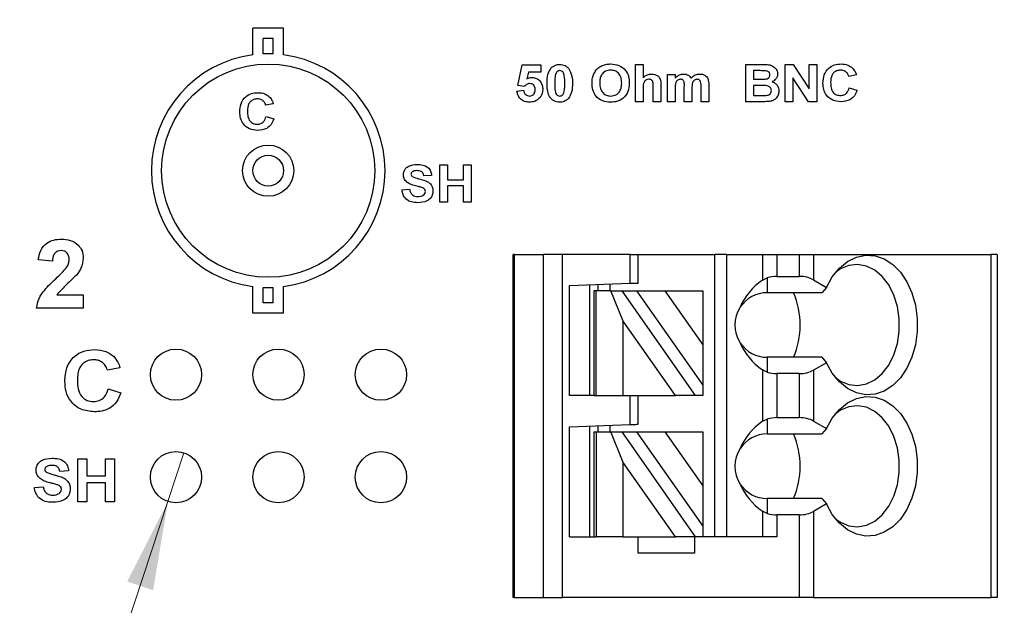
# Model space of a CAD drawing. Units: inches. Extents: x 0.1 to 11.2, y 0.1 to 7.3.
# Drawn here: x 6.9 to 7.8, y 4.3 to 4.9 of the extents above; entities that cross this region are included whole.
import ezdxf

# ---------------------------------------------------------------- set-up
doc = ezdxf.new("R2010")
doc.units = ezdxf.units.IN
doc.header["$LTSCALE"] = 0.666667
doc.header["$MEASUREMENT"] = 0
doc.styles.add('SLDTEXTSTYLE0', font='TXT', dxfattribs={"width": 0.75})
doc.dimstyles.new('SLDDIMSTYLE1', dxfattribs={"dimtxt": 0.091864, "dimasz": 0.086667, "dimexe": 0, "dimexo": 0.0625, "dimgap": 0.022966, "dimtad": 0, "dimtih": 1, "dimtoh": 1, "dimrnd": 1e-09, "dimzin": 4, "dimdsep": 46, "dimtxsty": 'SLDTEXTSTYLE0', "dimsah": 1, "dimcen": 0.09, "dimadec": 0, "dimazin": 1, "dimtfac": 1, "dimtofl": 0, "dimtmove": 0, "dimatfit": 3, "dimfxl": 0, "dimfrac": 2, "dimtolj": 1, "dimtzin": 12, "dimarcsym": 0})
doc.dimstyles.new('SLDDIMSTYLE6', dxfattribs={"dimtxt": 0.091864, "dimasz": 0.086667, "dimexe": 0, "dimexo": 0.0625, "dimgap": 0.022966, "dimtad": 0, "dimtih": 1, "dimtoh": 1, "dimrnd": 1e-09, "dimdsep": 46, "dimtxsty": 'SLDTEXTSTYLE0', "dimblk1": 'NONE', "dimsah": 1, "dimcen": 0, "dimadec": 0, "dimazin": 2, "dimtfac": 1, "dimtmove": 0, "dimatfit": 3, "dimldrblk": 'NONE', "dimfxl": 0, "dimfrac": 2, "dimtolj": 1, "dimtzin": 12, "dimarcsym": 0})

# ---------------------------------------------------------------- blocks, each defined once
blk = doc.blocks.new('_D_2')
at = {"color": 7, "linetype": 'Continuous', "lineweight": 18}
for p, q in [((7.65673, 5.64737), (8.6267, 5.64737)), ((8.60045, 5.64737), (8.60045, 4.93096)), ((8.60045, 4.04737), (8.60045, 4.78513)), ((7.65673, 4.04737), (8.6267, 4.04737))]:
    blk.add_line(p, q, dxfattribs=at)
for points in [[(8.60045, 5.64737), (8.58712, 5.5607), (8.61379, 5.5607)], [(8.60045, 4.04737), (8.61379, 4.13404), (8.58712, 4.13404)]]:
    blk.add_solid(points, dxfattribs=at)
at = {"color": 7, "linetype": 'Continuous', "lineweight": 18, "insert": (8.48167, 4.90355), "char_height": 0.091864, "attachment_point": 1, "style": 'SLDTEXTSTYLE0'}
blk.add_mtext('1.60', dxfattribs=at)
blk = doc.blocks.new('_D_9')
at = {"color": 7, "linetype": 'Continuous', "lineweight": 18}
for p, q in [((7.02118, 4.49611), (7.00553, 4.44863)), ((7.00553, 4.44863), (6.72695, 3.60325)), ((6.72695, 3.60325), (5.91148, 3.60325))]:
    blk.add_line(p, q, dxfattribs=at)
blk.add_solid([(7.00553, 4.44863), (6.96574, 4.37049), (6.99107, 4.36214)], dxfattribs=at)
at = {"color": 7, "linetype": 'Continuous', "lineweight": 18, "char_height": 0.091864, "attachment_point": 1, "style": 'SLDTEXTSTYLE0'}
for s, insert in [('%%c', (5.91148, 3.72167)), ('0.05', (6.05002, 3.72308)), ('INSIDE', (6.32204, 3.72308))]:
    blk.add_mtext(s, dxfattribs=dict(at, insert=insert))
blk = doc.blocks.new('_NONE')

msp = doc.modelspace()

# ---------------------------------------------------------------- linework, layer by layer
at = {"color": 7, "linetype": 'Continuous', "lineweight": 25}
for p, q in [((7.08836, 4.88438), (7.08836, 4.91037)), ((7.11836, 4.91037), (7.08836, 4.91037)), ((7.11836, 4.88438), (7.11836, 4.91037)), ((7.10836, 4.90037), (7.09836, 4.90037)), ((7.09836, 4.88526), (7.09836, 4.90037)), ((7.10836, 4.88526), (7.10836, 4.90037)), ((7.34707, 4.85437), (7.35127, 4.87451)), ((7.35127, 4.87451), (7.36947, 4.87451)), ((7.36947, 4.87451), (7.36947, 4.86751)), ((7.46187, 4.83858), (7.46187, 4.87498)), ((7.46187, 4.87498), (7.46933, 4.87498)), ((7.46933, 4.87498), (7.46933, 4.86206)), ((7.56967, 4.87498), (7.58528, 4.87498)), ((7.56967, 4.83858), (7.56967, 4.87498)), ((7.60793, 4.83858), (7.60793, 4.87498)), ((7.60793, 4.87498), (7.61574, 4.87498)), ((7.61574, 4.87498), (7.63127, 4.8513)), ((7.63127, 4.8513), (7.63127, 4.87498)), ((7.63127, 4.87498), (7.63873, 4.87498)), ((7.63873, 4.87498), (7.63873, 4.83858)), ((7.35736, 4.86751), (7.35591, 4.86092)), ((7.36947, 4.86751), (7.35736, 4.86751)), ((7.49313, 4.86518), (7.5006, 4.86518)), ((7.49313, 4.83858), (7.49313, 4.86518)), ((7.5006, 4.86518), (7.5006, 4.86161)), ((7.58185, 4.86891), (7.57713, 4.86891)), ((7.57713, 4.86891), (7.57713, 4.86051)), ((7.67747, 4.86471), (7.67, 4.86331)), ((7.35351, 4.85351), (7.34707, 4.85437)), ((7.4866, 4.8541), (7.4866, 4.83858)), ((7.50947, 4.83858), (7.50947, 4.85323)), ((7.5258, 4.83858), (7.5258, 4.85386)), ((7.53327, 4.8555), (7.53327, 4.83858)), ((7.57713, 4.86051), (7.58252, 4.86051)), ((7.58373, 4.85444), (7.57713, 4.85444)), ((7.57713, 4.85444), (7.57713, 4.84464)), ((7.6307, 4.83858), (7.6154, 4.86189)), ((7.6154, 4.86189), (7.6154, 4.83858)), ((7.34613, 4.84899), (7.35267, 4.84978)), ((7.46933, 4.85197), (7.46933, 4.83858)), ((7.47913, 4.83858), (7.47913, 4.8527)), ((7.5006, 4.85157), (7.5006, 4.83858)), ((7.51693, 4.85142), (7.51693, 4.83858)), ((7.57713, 4.84464), (7.58469, 4.84464)), ((7.67047, 4.85211), (7.67793, 4.84978)), ((7.1083, 4.8367), (7.10083, 4.8353)), ((7.46933, 4.83858), (7.46187, 4.83858)), ((7.4866, 4.83858), (7.47913, 4.83858)), ((7.5006, 4.83858), (7.49313, 4.83858)), ((7.51693, 4.83858), (7.50947, 4.83858)), ((7.53327, 4.83858), (7.5258, 4.83858)), ((7.58275, 4.83858), (7.56967, 4.83858)), ((7.6154, 4.83858), (7.60793, 4.83858)), ((7.63873, 4.83858), (7.6307, 4.83858)), ((7.1013, 4.8241), (7.10876, 4.82177)), ((7.27072, 4.74057), (7.27072, 4.77697)), ((7.27072, 4.77697), (7.27819, 4.77697)), ((7.27819, 4.77697), (7.27819, 4.7625)), ((7.29406, 4.7625), (7.29406, 4.77697)), ((7.29406, 4.77697), (7.30152, 4.77697)), ((7.30152, 4.77697), (7.30152, 4.74057)), ((7.26279, 4.7667), (7.25532, 4.76624)), ((7.27819, 4.7625), (7.29406, 4.7625)), ((7.23386, 4.7527), (7.24132, 4.75317)), ((7.29406, 4.75644), (7.27819, 4.75644)), ((7.27819, 4.75644), (7.27819, 4.74057)), ((7.29406, 4.74057), (7.29406, 4.75644)), ((7.27819, 4.74057), (7.27072, 4.74057)), ((7.30152, 4.74057), (7.29406, 4.74057)), ((7.34236, 4.35505), (7.34236, 4.68969)), ((7.34354, 4.68969), (7.34236, 4.68969)), ((7.34354, 4.68969), (7.34354, 4.35505)), ((7.34354, 4.68969), (7.37203, 4.68969)), ((7.37203, 4.35505), (7.37203, 4.68969)), ((7.39053, 4.68969), (7.37203, 4.68969)), ((7.45653, 4.68969), (7.39053, 4.68969)), ((7.39053, 4.35505), (7.39053, 4.68969)), ((7.45653, 4.66147), (7.45653, 4.68969)), ((7.45653, 4.68969), (7.4644, 4.68969)), ((7.4644, 4.66174), (7.4644, 4.68969)), ((7.4644, 4.68969), (7.53921, 4.68969)), ((7.53921, 4.4141), (7.53921, 4.68969)), ((7.55102, 4.68969), (7.53921, 4.68969)), ((7.55102, 4.4141), (7.55102, 4.68969)), ((7.55102, 4.68969), (7.58588, 4.68969)), ((7.58588, 4.68969), (7.58588, 4.66464)), ((7.58588, 4.68969), (7.5998, 4.68969)), ((7.5998, 4.68969), (7.5998, 4.6682)), ((7.5998, 4.68969), (7.6216, 4.68969)), ((7.6216, 4.68969), (7.6216, 4.6682)), ((7.6216, 4.68969), (7.63552, 4.68969)), ((7.63552, 4.68969), (7.63552, 4.66487)), ((7.63552, 4.68969), (7.80903, 4.68969)), ((7.80903, 4.35505), (7.80903, 4.68969)), ((7.8148, 4.68969), (7.80903, 4.68969)), ((7.8148, 4.68969), (7.8148, 4.35505)), ((6.89277, 4.68303), (6.87899, 4.6843)), ((7.39747, 4.6594), (7.45653, 4.66147)), ((7.43684, 4.66078), (7.43684, 4.65426)), ((7.58588, 4.66464), (7.59039, 4.66682)), ((7.59039, 4.66682), (7.59039, 4.65229)), ((7.5998, 4.6682), (7.6216, 4.6682)), ((7.63552, 4.66487), (7.64823, 4.65754)), ((7.08836, 4.63237), (7.08836, 4.65836)), ((7.09836, 4.64237), (7.09836, 4.65748)), ((7.10836, 4.64237), (7.10836, 4.65748)), ((7.11836, 4.63237), (7.11836, 4.65836)), ((7.39747, 4.5519), (7.39747, 4.6594)), ((7.41716, 4.5519), (7.41716, 4.66009)), ((7.4211, 4.65426), (7.4211, 4.5519)), ((7.4234, 4.65426), (7.4211, 4.65426)), ((7.4234, 4.5519), (7.4234, 4.65426)), ((7.4377, 4.65426), (7.4234, 4.65426)), ((7.42503, 4.66037), (7.42503, 4.65426)), ((7.44991, 4.62452), (7.4377, 4.65426)), ((7.4377, 4.65426), (7.44851, 4.65426)), ((7.44851, 4.65426), (7.52019, 4.5519)), ((7.44851, 4.65426), (7.46293, 4.65426)), ((7.46293, 4.65426), (7.5274, 4.56219)), ((7.46293, 4.65426), (7.49049, 4.65426)), ((7.49049, 4.65426), (7.5274, 4.60155)), ((7.49049, 4.65426), (7.5274, 4.65426)), ((7.5274, 4.65426), (7.5274, 4.60155)), ((7.64377, 4.65229), (7.59039, 4.65229)), ((7.64823, 4.65754), (7.64377, 4.65229)), ((6.89713, 4.65029), (6.92293, 4.65029)), ((6.92293, 4.65029), (6.92293, 4.63737)), ((7.10836, 4.64237), (7.09836, 4.64237)), ((6.92293, 4.63737), (6.87726, 4.63737)), ((7.11836, 4.63237), (7.08836, 4.63237)), ((7.44991, 4.5519), (7.44991, 4.62452)), ((7.50076, 4.5519), (7.44991, 4.62452)), ((7.5274, 4.60155), (7.5274, 4.56219)), ((7.59039, 4.5893), (7.59039, 4.57477)), ((7.64377, 4.5893), (7.59039, 4.5893)), ((7.64823, 4.58405), (7.63552, 4.57672)), ((7.64377, 4.5893), (7.64823, 4.58405)), ((6.95868, 4.57914), (6.94639, 4.57683)), ((7.58588, 4.57695), (7.58588, 4.52685)), ((7.59039, 4.57477), (7.58588, 4.57695)), ((7.63552, 4.57672), (7.63552, 4.52708)), ((7.6216, 4.57339), (7.5998, 4.57339)), ((7.5998, 4.57339), (7.5998, 4.53041)), ((7.6216, 4.57339), (7.6216, 4.53041)), ((6.94716, 4.55839), (6.95945, 4.55455)), ((7.5274, 4.56219), (7.5274, 4.5519)), ((7.4211, 4.5519), (7.39747, 4.5519)), ((7.4211, 4.5519), (7.4234, 4.5519)), ((7.4234, 4.5519), (7.44991, 4.5519)), ((7.44991, 4.5519), (7.50076, 4.5519)), ((7.45653, 4.52367), (7.45653, 4.5519)), ((7.4644, 4.52394), (7.4644, 4.5519)), ((7.52019, 4.5519), (7.50076, 4.5519)), ((7.5274, 4.5519), (7.52019, 4.5519)), ((7.58588, 4.52685), (7.59039, 4.52903)), ((7.59039, 4.52903), (7.59039, 4.5145)), ((7.5998, 4.53041), (7.6216, 4.53041)), ((7.63552, 4.52708), (7.64823, 4.51974)), ((7.39747, 4.52161), (7.45653, 4.52367)), ((7.39747, 4.4141), (7.39747, 4.52161)), ((7.41716, 4.4141), (7.41716, 4.5223)), ((7.4211, 4.51646), (7.4211, 4.4141)), ((7.4211, 4.51646), (7.4234, 4.51646)), ((7.4234, 4.51646), (7.4234, 4.4141)), ((7.4234, 4.51646), (7.4377, 4.51646)), ((7.42503, 4.52257), (7.42503, 4.51646)), ((7.43684, 4.52298), (7.43684, 4.51646)), ((7.44991, 4.48672), (7.4377, 4.51646)), ((7.4377, 4.51646), (7.44851, 4.51646)), ((7.44851, 4.51646), (7.52019, 4.4141)), ((7.44851, 4.51646), (7.46293, 4.51646)), ((7.46293, 4.51646), (7.49049, 4.51646)), ((7.46293, 4.51646), (7.5274, 4.4244)), ((7.49049, 4.51646), (7.5274, 4.46376)), ((7.49049, 4.51646), (7.5274, 4.51646)), ((7.5274, 4.51646), (7.5274, 4.46376)), ((7.64823, 4.51974), (7.64377, 4.5145)), ((7.59039, 4.5145), (7.64377, 4.5145)), ((6.91768, 4.44836), (6.91768, 4.49036)), ((6.91768, 4.49036), (6.9263, 4.49036)), ((6.9263, 4.49036), (6.9263, 4.47367)), ((6.94461, 4.47367), (6.94461, 4.49036)), ((6.94461, 4.49036), (6.95322, 4.49036)), ((6.95322, 4.49036), (6.95322, 4.44836)), ((6.90853, 4.47851), (6.89991, 4.47797)), ((7.44991, 4.4141), (7.44991, 4.48672)), ((7.50076, 4.4141), (7.44991, 4.48672)), ((6.9263, 4.47367), (6.94461, 4.47367)), ((6.87514, 4.46236), (6.88376, 4.4629)), ((6.94461, 4.46667), (6.9263, 4.46667)), ((6.9263, 4.46667), (6.9263, 4.44836)), ((6.94461, 4.44836), (6.94461, 4.46667)), ((7.5274, 4.46376), (7.5274, 4.4244)), ((7.59039, 4.4515), (7.59039, 4.43697)), ((7.64377, 4.4515), (7.59039, 4.4515)), ((7.64377, 4.4515), (7.64823, 4.44626)), ((6.9263, 4.44836), (6.91768, 4.44836)), ((6.95322, 4.44836), (6.94461, 4.44836)), ((7.64823, 4.44626), (7.63552, 4.43892)), ((7.58588, 4.43915), (7.58588, 4.4141)), ((7.59039, 4.43697), (7.58588, 4.43915)), ((7.5998, 4.43559), (7.5998, 4.4141)), ((7.6216, 4.43559), (7.5998, 4.43559)), ((7.6216, 4.43559), (7.6216, 4.35505)), ((7.63552, 4.43892), (7.63552, 4.35505)), ((7.5274, 4.4244), (7.5274, 4.4141)), ((7.39747, 4.4141), (7.4211, 4.4141)), ((7.4211, 4.4141), (7.4234, 4.4141)), ((7.44991, 4.4141), (7.4234, 4.4141)), ((7.44991, 4.4141), (7.50076, 4.4141)), ((7.4644, 4.39835), (7.4644, 4.4141)), ((7.52019, 4.4141), (7.50076, 4.4141)), ((7.51952, 4.4141), (7.51952, 4.39835)), ((7.5274, 4.4141), (7.52019, 4.4141)), ((7.5998, 4.4141), (7.5274, 4.4141)), ((7.51952, 4.39835), (7.4644, 4.39835)), ((7.34354, 4.35505), (7.34236, 4.35505)), ((7.34354, 4.35505), (7.37203, 4.35505)), ((7.37203, 4.35505), (7.39053, 4.35505)), ((7.6216, 4.35505), (7.39053, 4.35505)), ((7.63552, 4.35505), (7.6216, 4.35505)), ((7.63552, 4.35505), (7.80903, 4.35505)), ((7.8148, 4.35505), (7.80903, 4.35505))]:
    msp.add_line(p, q, dxfattribs=at)
at = {"color": 7, "linetype": 'Continuous', "lineweight": 25, "flags": 128}
for points in [[(7.64823, 4.65754), (7.65388, 4.66774), (7.6608, 4.67625), (7.66874, 4.68275), (7.6774, 4.687), (7.68647, 4.68886), (7.69562, 4.68826), (7.70454, 4.68521), (7.71288, 4.67984), (7.72035, 4.67232), (7.72668, 4.66295), (7.73164, 4.65204), (7.73505, 4.64001), (7.73678, 4.62728), (7.73678, 4.61431), (7.73505, 4.60158), (7.73164, 4.58955), (7.72668, 4.57865), (7.72035, 4.56927), (7.71288, 4.56175), (7.70454, 4.55638), (7.69562, 4.55333), (7.68647, 4.55273), (7.6774, 4.55459), (7.66874, 4.55885), (7.6608, 4.56534), (7.65388, 4.57385), (7.64823, 4.58405)], [(7.65728, 4.56926), (7.66183, 4.56616), (7.67008, 4.56273), (7.67865, 4.56176), (7.68719, 4.56329), (7.69531, 4.56727), (7.70269, 4.57351), (7.70901, 4.58176), (7.714, 4.59167), (7.71745, 4.60281), (7.71921, 4.61471), (7.71921, 4.62688), (7.71745, 4.63878), (7.714, 4.64992), (7.70901, 4.65983), (7.70269, 4.66808), (7.69531, 4.67433), (7.68719, 4.6783), (7.67865, 4.67983), (7.67008, 4.67886), (7.66183, 4.67543), (7.65728, 4.67233)], [(7.45653, 4.66147), (7.45807, 4.66152), (7.45954, 4.66157), (7.4609, 4.66162), (7.4621, 4.66166), (7.46308, 4.66169), (7.4638, 4.66172), (7.46425, 4.66173), (7.4644, 4.66174)], [(7.64823, 4.51974), (7.65388, 4.52995), (7.6608, 4.53845), (7.66874, 4.54495), (7.6774, 4.54921), (7.68647, 4.55107), (7.69562, 4.55046), (7.70454, 4.54742), (7.71288, 4.54204), (7.72035, 4.53453), (7.72668, 4.52515), (7.73164, 4.51425), (7.73505, 4.50221), (7.73678, 4.48948), (7.73678, 4.47652), (7.73505, 4.46379), (7.73164, 4.45175), (7.72668, 4.44085), (7.72035, 4.43147), (7.71288, 4.42396), (7.70454, 4.41858), (7.69562, 4.41554), (7.68647, 4.41493), (7.6774, 4.41679), (7.66874, 4.42105), (7.6608, 4.42755), (7.65388, 4.43605), (7.64823, 4.44626)], [(7.65728, 4.43147), (7.66183, 4.42836), (7.67008, 4.42493), (7.67865, 4.42396), (7.68719, 4.4255), (7.69531, 4.42947), (7.70269, 4.43571), (7.70901, 4.44397), (7.714, 4.45387), (7.71745, 4.46501), (7.71921, 4.47692), (7.71921, 4.48908), (7.71745, 4.50099), (7.714, 4.51213), (7.70901, 4.52203), (7.70269, 4.53029), (7.69531, 4.53653), (7.68719, 4.5405), (7.67865, 4.54204), (7.67008, 4.54107), (7.66183, 4.53764), (7.65728, 4.53453)], [(7.45653, 4.52367), (7.45807, 4.52372), (7.45954, 4.52378), (7.4609, 4.52382), (7.4621, 4.52386), (7.46308, 4.5239), (7.4638, 4.52392), (7.46425, 4.52394), (7.4644, 4.52394)]]:
    msp.add_lwpolyline(points, dxfattribs=at)
at = {"color": 7, "linetype": 'Continuous', "lineweight": 25}
for centre, radius in [((7.10336, 4.77137), 0.104), ((7.10336, 4.77137), 0.025), ((7.10336, 4.77137), 0.015), ((7.01336, 4.57237), 0.025), ((7.11336, 4.57237), 0.025), ((7.21336, 4.57237), 0.025), ((7.01336, 4.47237), 0.025), ((7.11336, 4.47237), 0.025), ((7.21336, 4.47237), 0.025)]:
    msp.add_circle(centre, radius, dxfattribs=at)
for centre, radius, start, end in [((7.10336, 4.77137), 0.114, 97.56084, 262.43916), ((7.10336, 4.77137), 0.114, 87.48622, 92.51378), ((7.10336, 4.77137), 0.114, 277.56084, 82.43916), ((7.10336, 4.77137), 0.114, 267.48622, 272.51378), ((7.59039, 4.6208), 0.0315, 90, 146.63786), ((7.54303, 4.6208), 0.0795, 336.6597, 23.3403), ((7.59039, 4.6208), 0.0315, 146.63786, 213.36214), ((7.59039, 4.6208), 0.0315, 213.36214, 270), ((7.59039, 4.483), 0.0315, 90, 146.63786), ((7.54303, 4.483), 0.0795, 336.65966, 23.34034), ((7.59039, 4.483), 0.0315, 146.63786, 213.36214), ((7.59039, 4.483), 0.0315, 213.36214, 270)]:
    msp.add_arc(centre, radius, start, end, dxfattribs=at)
for centre, major_axis, ratio, start_param, end_param in [((7.63082, 4.6208), (0.07003, 0), 0.816497, 2.267626, 2.83382), ((7.5998, 4.65684), (0.01969, 0), 0.57735, 1.570796, 2.069031), ((7.6216, 4.65684), (0.01969, 0), 0.57735, 0.785398, 1.570796), ((7.63082, 4.6208), (0.07003, 0), 0.816497, 3.449365, 4.015559), ((7.5998, 4.58475), (0.01969, 0), 0.57735, 4.214155, 4.712389), ((7.6216, 4.58475), (0.01969, 0), 0.57735, 4.712389, 5.497787), ((7.63082, 4.483), (0.07003, 0), 0.816497, 2.267626, 2.83382), ((7.5998, 4.51904), (0.01969, 0), 0.57735, 1.570796, 2.069031), ((7.6216, 4.51904), (0.01969, 0), 0.57735, 0.785398, 1.570796), ((7.63082, 4.483), (0.07003, 0), 0.816497, 3.449365, 4.015559), ((7.5998, 4.44696), (0.01969, 0), 0.57735, 4.214155, 4.712389), ((7.6216, 4.44696), (0.01969, 0), 0.57735, 4.712389, 5.497787)]:
    msp.add_ellipse(centre, major_axis=major_axis, ratio=ratio, start_param=start_param, end_param=end_param, dxfattribs=at)
for points, knots in [([(7.37928, 4.87128), (7.38067, 4.8725), (7.38316, 4.8747), (7.38645, 4.87489), (7.3879, 4.87498)], [0, 0, 0, 0, 0.558031, 1, 1, 1, 1]), ([(7.3879, 4.87498), (7.38977, 4.87482), (7.3931, 4.87454), (7.39549, 4.87224), (7.39655, 4.87123)], [0, 0, 0, 0, 0.559764, 1, 1, 1, 1]), ([(7.42111, 4.86581), (7.42227, 4.86777), (7.42434, 4.87126), (7.4279, 4.87317), (7.42946, 4.87401)], [0, 0, 0, 0, 0.559805, 1, 1, 1, 1]), ([(7.42946, 4.87401), (7.43094, 4.87449), (7.43357, 4.87533), (7.43633, 4.87541), (7.43755, 4.87544)], [0, 0, 0, 0, 0.5596018, 1, 1, 1, 1]), ([(7.43755, 4.87544), (7.44033, 4.8752), (7.44587, 4.87473), (7.45227, 4.86977), (7.45542, 4.86325), (7.45568, 4.8589), (7.4558, 4.85672)], [0, 0, 0, 0, 0.2800859, 0.5589621, 0.7791194, 1, 1, 1, 1]), ([(7.58528, 4.87498), (7.58695, 4.87497), (7.59027, 4.87495), (7.59534, 4.87416), (7.59866, 4.87132), (7.60027, 4.86834), (7.6004, 4.86666), (7.60047, 4.86582)], [0, 0, 0, 0, 0.251232, 0.501035, 0.749569, 0.874758, 1, 1, 1, 1]), ([(7.6448, 4.8567), (7.64498, 4.85943), (7.64534, 4.86488), (7.64978, 4.87142), (7.65599, 4.87498), (7.66026, 4.87529), (7.6624, 4.87544)], [0, 0, 0, 0, 0.280561, 0.559379, 0.779402, 1, 1, 1, 1]), ([(7.6624, 4.87544), (7.66472, 4.87529), (7.66886, 4.87501), (7.67216, 4.87254), (7.67362, 4.87146)], [0, 0, 0, 0, 0.560023, 1, 1, 1, 1]), ([(7.35591, 4.86092), (7.35672, 4.86137), (7.35817, 4.86219), (7.35982, 4.86232), (7.36054, 4.86238)], [0, 0, 0, 0, 0.559962, 1, 1, 1, 1]), ([(7.36054, 4.86238), (7.36222, 4.86216), (7.36557, 4.86172), (7.36915, 4.85842), (7.37109, 4.85453), (7.37125, 4.85189), (7.37133, 4.85058)], [0, 0, 0, 0, 0.279167, 0.558747, 0.779158, 1, 1, 1, 1]), ([(7.37553, 4.8566), (7.37557, 4.85953), (7.37563, 4.86475), (7.37817, 4.86929), (7.37928, 4.87128)], [0, 0, 0, 0, 0.5615023, 1, 1, 1, 1]), ([(7.38378, 4.86534), (7.3835, 4.8637), (7.383, 4.86079), (7.383, 4.85783), (7.383, 4.85653)], [0, 0, 0, 0, 0.559534, 1, 1, 1, 1]), ([(7.3879, 4.86891), (7.38735, 4.86885), (7.38624, 4.86874), (7.38455, 4.86754), (7.38407, 4.86617), (7.38378, 4.86534)], [0, 0, 0, 0, 0.280333, 0.560029, 1, 1, 1, 1]), ([(7.3928, 4.85653), (7.3928, 4.85898), (7.3928, 4.86266), (7.39166, 4.86694), (7.38976, 4.8687), (7.38852, 4.86884), (7.3879, 4.86891)], [0, 0, 0, 0, 0.501661, 0.751227, 0.875339, 1, 1, 1, 1]), ([(7.39655, 4.87123), (7.39786, 4.86865), (7.40021, 4.864), (7.40025, 4.85882), (7.40027, 4.85653)], [0, 0, 0, 0, 0.557434, 1, 1, 1, 1]), ([(7.4194, 4.85656), (7.41945, 4.85834), (7.41955, 4.86152), (7.42064, 4.8645), (7.42111, 4.86581)], [0, 0, 0, 0, 0.560189, 1, 1, 1, 1]), ([(7.43764, 4.86938), (7.43587, 4.86919), (7.43234, 4.86881), (7.42856, 4.86524), (7.42704, 4.86093), (7.42693, 4.85818), (7.42687, 4.8568)], [0, 0, 0, 0, 0.279542, 0.558164, 0.778745, 1, 1, 1, 1]), ([(7.44833, 4.8569), (7.44826, 4.85865), (7.4481, 4.86213), (7.44568, 4.86658), (7.44176, 4.86905), (7.43901, 4.86927), (7.43764, 4.86938)], [0, 0, 0, 0, 0.280989, 0.559756, 0.779546, 1, 1, 1, 1]), ([(7.46933, 4.86206), (7.47067, 4.8632), (7.47305, 4.86525), (7.47615, 4.86552), (7.47752, 4.86564)], [0, 0, 0, 0, 0.5593, 1, 1, 1, 1]), ([(7.47752, 4.86564), (7.47857, 4.86556), (7.48069, 4.86541), (7.48363, 4.86403), (7.48666, 4.86035), (7.48662, 4.85668), (7.4866, 4.8541)], [0, 0, 0, 0, 0.187486, 0.3747, 0.561006, 1, 1, 1, 1]), ([(7.5006, 4.86161), (7.50188, 4.86288), (7.50415, 4.86514), (7.50732, 4.86549), (7.50871, 4.86564)], [0, 0, 0, 0, 0.559639, 1, 1, 1, 1]), ([(7.50871, 4.86564), (7.50953, 4.86559), (7.51117, 4.8655), (7.51398, 4.86437), (7.51527, 4.86266), (7.51606, 4.86161)], [0, 0, 0, 0, 0.281034, 0.56168, 1, 1, 1, 1]), ([(7.51606, 4.86161), (7.51738, 4.86287), (7.51973, 4.86512), (7.52294, 4.86548), (7.52436, 4.86564)], [0, 0, 0, 0, 0.55979, 1, 1, 1, 1]), ([(7.52436, 4.86564), (7.52529, 4.86559), (7.52716, 4.86549), (7.52961, 4.8645), (7.53148, 4.86293), (7.53218, 4.86163), (7.53252, 4.86098)], [0, 0, 0, 0, 0.280263, 0.56001, 0.779955, 1, 1, 1, 1]), ([(7.58887, 4.86878), (7.58756, 4.86883), (7.58522, 4.86892), (7.58288, 4.86891), (7.58185, 4.86891)], [0, 0, 0, 0, 0.559954, 1, 1, 1, 1]), ([(7.58848, 4.86063), (7.58911, 4.86074), (7.59036, 4.86094), (7.59192, 4.86187), (7.59288, 4.86326), (7.59296, 4.86427), (7.593, 4.86477)], [0, 0, 0, 0, 0.280598, 0.56021, 0.779981, 1, 1, 1, 1]), ([(7.593, 4.86477), (7.59294, 4.86537), (7.59283, 4.86657), (7.59135, 4.86831), (7.58981, 4.86861), (7.58887, 4.86878)], [0, 0, 0, 0, 0.28073, 0.560369, 1, 1, 1, 1]), ([(7.60047, 4.86582), (7.60038, 4.86488), (7.60019, 4.863), (7.5985, 4.85996), (7.59641, 4.85869), (7.59513, 4.85792)], [0, 0, 0, 0, 0.280657, 0.561448, 1, 1, 1, 1]), ([(7.66189, 4.86938), (7.66079, 4.86929), (7.65859, 4.86913), (7.65565, 4.86747), (7.65258, 4.86366), (7.6524, 4.85988), (7.65227, 4.85723)], [0, 0, 0, 0, 0.187283, 0.374186, 0.560959, 1, 1, 1, 1]), ([(7.67, 4.86331), (7.66966, 4.86429), (7.66898, 4.86624), (7.66677, 4.8682), (7.66431, 4.86924), (7.66269, 4.86933), (7.66189, 4.86938)], [0, 0, 0, 0, 0.279737, 0.559157, 0.779458, 1, 1, 1, 1]), ([(7.67362, 4.87146), (7.67458, 4.87034), (7.6763, 4.86833), (7.67711, 4.86582), (7.67747, 4.86471)], [0, 0, 0, 0, 0.559001, 1, 1, 1, 1]), ([(7.35868, 4.85631), (7.35811, 4.85626), (7.35697, 4.85616), (7.35512, 4.85524), (7.35412, 4.85416), (7.35351, 4.85351)], [0, 0, 0, 0, 0.280003, 0.560075, 1, 1, 1, 1]), ([(7.36387, 4.85042), (7.36383, 4.85126), (7.36375, 4.85292), (7.36252, 4.85501), (7.36064, 4.85616), (7.35933, 4.85626), (7.35868, 4.85631)], [0, 0, 0, 0, 0.280903, 0.559473, 0.779489, 1, 1, 1, 1]), ([(7.3879, 4.83811), (7.38578, 4.83838), (7.38258, 4.8388), (7.37928, 4.84154), (7.37689, 4.84505), (7.37572, 4.85031), (7.3756, 4.8545), (7.37553, 4.8566)], [0, 0, 0, 0, 0.248311, 0.373566, 0.498715, 0.74896, 1, 1, 1, 1]), ([(7.383, 4.85653), (7.383, 4.85408), (7.38301, 4.85041), (7.38413, 4.84611), (7.38604, 4.84438), (7.38728, 4.84424), (7.3879, 4.84418)], [0, 0, 0, 0, 0.501666, 0.751227, 0.875366, 1, 1, 1, 1]), ([(7.39202, 4.84775), (7.3923, 4.84937), (7.3928, 4.85228), (7.3928, 4.85523), (7.3928, 4.85653)], [0, 0, 0, 0, 0.559542, 1, 1, 1, 1]), ([(7.40027, 4.85653), (7.40023, 4.85359), (7.40017, 4.84835), (7.39764, 4.8438), (7.39653, 4.84181)], [0, 0, 0, 0, 0.561518, 1, 1, 1, 1]), ([(7.43765, 4.83811), (7.43489, 4.83834), (7.42939, 4.83879), (7.42299, 4.84363), (7.41979, 4.85008), (7.41953, 4.8544), (7.4194, 4.85656)], [0, 0, 0, 0, 0.280178, 0.559034, 0.779168, 1, 1, 1, 1]), ([(7.42687, 4.8568), (7.42696, 4.85504), (7.42713, 4.85153), (7.42964, 4.84714), (7.4335, 4.84455), (7.43626, 4.8443), (7.43764, 4.84418)], [0, 0, 0, 0, 0.280938, 0.559848, 0.779762, 1, 1, 1, 1]), ([(7.43764, 4.84418), (7.43941, 4.84438), (7.44294, 4.8448), (7.44665, 4.84845), (7.44816, 4.85276), (7.44828, 4.85552), (7.44833, 4.8569)], [0, 0, 0, 0, 0.279348, 0.558119, 0.778736, 1, 1, 1, 1]), ([(7.4558, 4.85672), (7.4556, 4.85396), (7.45521, 4.84844), (7.45052, 4.84193), (7.44414, 4.83854), (7.43982, 4.83825), (7.43765, 4.83811)], [0, 0, 0, 0, 0.280391, 0.559165, 0.77927, 1, 1, 1, 1]), ([(7.47493, 4.86051), (7.47395, 4.86038), (7.47248, 4.86019), (7.47095, 4.85894), (7.46937, 4.85646), (7.46935, 4.85397), (7.46933, 4.85197)], [0, 0, 0, 0, 0.249002, 0.374534, 0.500149, 1, 1, 1, 1]), ([(7.47913, 4.8527), (7.47923, 4.85443), (7.47934, 4.8566), (7.47836, 4.85902), (7.47741, 4.85991), (7.47621, 4.86044), (7.47536, 4.86049), (7.47493, 4.86051)], [0, 0, 0, 0, 0.5004381, 0.6252434, 0.7500105, 0.8748875, 1, 1, 1, 1]), ([(7.50586, 4.86051), (7.50537, 4.86047), (7.50438, 4.8604), (7.50303, 4.85974), (7.50193, 4.85873), (7.50052, 4.8561), (7.50056, 4.85358), (7.5006, 4.85157)], [0, 0, 0, 0, 0.125196, 0.250317, 0.375354, 0.500532, 1, 1, 1, 1]), ([(7.50947, 4.85323), (7.50953, 4.85481), (7.5096, 4.85677), (7.50886, 4.85901), (7.50812, 4.85995), (7.50703, 4.86045), (7.50625, 4.86049), (7.50586, 4.86051)], [0, 0, 0, 0, 0.500707, 0.625651, 0.750267, 0.874877, 1, 1, 1, 1]), ([(7.52211, 4.86051), (7.52162, 4.86046), (7.52063, 4.86037), (7.51931, 4.85964), (7.51824, 4.8586), (7.51689, 4.85593), (7.51692, 4.85342), (7.51693, 4.85142)], [0, 0, 0, 0, 0.125068, 0.250206, 0.375253, 0.500454, 1, 1, 1, 1]), ([(7.52508, 4.859), (7.52488, 4.85926), (7.52449, 4.85978), (7.52347, 4.86039), (7.52262, 4.86047), (7.52211, 4.86051)], [0, 0, 0, 0, 0.280325, 0.560673, 1, 1, 1, 1]), ([(7.5258, 4.85386), (7.52581, 4.85484), (7.52583, 4.8566), (7.52531, 4.85827), (7.52508, 4.859)], [0, 0, 0, 0, 0.561447, 1, 1, 1, 1]), ([(7.53252, 4.86098), (7.53279, 4.85998), (7.53327, 4.85818), (7.53327, 4.85632), (7.53327, 4.8555)], [0, 0, 0, 0, 0.559119, 1, 1, 1, 1]), ([(7.58252, 4.86051), (7.58363, 4.8605), (7.58562, 4.8605), (7.58761, 4.86059), (7.58848, 4.86063)], [0, 0, 0, 0, 0.560047, 1, 1, 1, 1]), ([(7.5944, 4.84944), (7.59436, 4.85), (7.59427, 4.85112), (7.59337, 4.85259), (7.59201, 4.8536), (7.58878, 4.8546), (7.58597, 4.85451), (7.58373, 4.85444)], [0, 0, 0, 0, 0.1249098, 0.2495797, 0.3743313, 0.4993359, 1, 1, 1, 1]), ([(7.59513, 4.85792), (7.59618, 4.85752), (7.59828, 4.85673), (7.60048, 4.85441), (7.60169, 4.85176), (7.60181, 4.85001), (7.60187, 4.84913)], [0, 0, 0, 0, 0.280113, 0.559556, 0.779632, 1, 1, 1, 1]), ([(7.66213, 4.83858), (7.65948, 4.83884), (7.65419, 4.83938), (7.64821, 4.84426), (7.64517, 4.85046), (7.64492, 4.85462), (7.6448, 4.8567)], [0, 0, 0, 0, 0.279797, 0.558989, 0.779177, 1, 1, 1, 1]), ([(7.65227, 4.85723), (7.65232, 4.85555), (7.65243, 4.85221), (7.65423, 4.84771), (7.65787, 4.84502), (7.66051, 4.84477), (7.66183, 4.84464)], [0, 0, 0, 0, 0.2813503, 0.5603535, 0.7799559, 1, 1, 1, 1]), ([(7.07563, 4.82869), (7.07581, 4.83142), (7.07616, 4.83687), (7.0806, 4.84341), (7.08681, 4.84697), (7.09109, 4.84728), (7.09323, 4.84744)], [0, 0, 0, 0, 0.280561, 0.559381, 0.779402, 1, 1, 1, 1]), ([(7.09323, 4.84744), (7.09555, 4.84728), (7.09969, 4.847), (7.10299, 4.84454), (7.10445, 4.84345)], [0, 0, 0, 0, 0.560028, 1, 1, 1, 1]), ([(7.10445, 4.84345), (7.10541, 4.84233), (7.10713, 4.84032), (7.10794, 4.83781), (7.1083, 4.8367)], [0, 0, 0, 0, 0.559007, 1, 1, 1, 1]), ([(7.3585, 4.83811), (7.35679, 4.83824), (7.35338, 4.83851), (7.34934, 4.84132), (7.34691, 4.84504), (7.34639, 4.84767), (7.34613, 4.84899)], [0, 0, 0, 0, 0.2800795, 0.5591891, 0.7793822, 1, 1, 1, 1]), ([(7.35267, 4.84978), (7.35282, 4.84898), (7.35313, 4.84738), (7.35454, 4.84555), (7.35631, 4.84437), (7.35759, 4.84424), (7.35822, 4.84418)], [0, 0, 0, 0, 0.280298, 0.559962, 0.780042, 1, 1, 1, 1]), ([(7.35822, 4.84418), (7.35911, 4.84428), (7.36089, 4.84448), (7.36289, 4.84617), (7.36376, 4.84833), (7.36383, 4.84973), (7.36387, 4.85042)], [0, 0, 0, 0, 0.2795743, 0.558663, 0.7789256, 1, 1, 1, 1]), ([(7.37133, 4.85058), (7.37119, 4.84899), (7.37094, 4.84616), (7.36935, 4.84382), (7.36865, 4.84279)], [0, 0, 0, 0, 0.559394, 1, 1, 1, 1]), ([(7.3879, 4.84418), (7.38845, 4.84423), (7.38956, 4.84435), (7.39125, 4.84555), (7.39173, 4.84691), (7.39202, 4.84775)], [0, 0, 0, 0, 0.280293, 0.560013, 1, 1, 1, 1]), ([(7.58469, 4.84464), (7.58574, 4.84464), (7.58761, 4.84463), (7.58947, 4.84479), (7.59029, 4.84487)], [0, 0, 0, 0, 0.560165, 1, 1, 1, 1]), ([(7.59029, 4.84487), (7.5909, 4.84502), (7.59213, 4.84533), (7.59355, 4.84647), (7.59431, 4.84795), (7.59437, 4.84894), (7.5944, 4.84944)], [0, 0, 0, 0, 0.280165, 0.559637, 0.77956, 1, 1, 1, 1]), ([(7.60187, 4.84913), (7.60167, 4.84767), (7.60129, 4.84476), (7.59878, 4.84138), (7.59552, 4.83937), (7.59325, 4.83901), (7.59211, 4.83882)], [0, 0, 0, 0, 0.27957, 0.55919, 0.7793, 1, 1, 1, 1]), ([(7.66183, 4.84464), (7.663, 4.84475), (7.66532, 4.84497), (7.66889, 4.84748), (7.66987, 4.85035), (7.67047, 4.85211)], [0, 0, 0, 0, 0.280589, 0.560641, 1, 1, 1, 1]), ([(7.67793, 4.84978), (7.67723, 4.84793), (7.67584, 4.84426), (7.67037, 4.83936), (7.66526, 4.83887), (7.66213, 4.83858)], [0, 0, 0, 0, 0.281058, 0.561008, 1, 1, 1, 1]), ([(7.09271, 4.84137), (7.09161, 4.84129), (7.08941, 4.84113), (7.08647, 4.83947), (7.08341, 4.83566), (7.08323, 4.83187), (7.0831, 4.82922)], [0, 0, 0, 0, 0.187283, 0.374186, 0.560956, 1, 1, 1, 1]), ([(7.10083, 4.8353), (7.10049, 4.83628), (7.09981, 4.83823), (7.0976, 4.84019), (7.09514, 4.84123), (7.09352, 4.84132), (7.09271, 4.84137)], [0, 0, 0, 0, 0.279735, 0.559159, 0.779459, 1, 1, 1, 1]), ([(7.36865, 4.84279), (7.36705, 4.84125), (7.36417, 4.8385), (7.36024, 4.83823), (7.3585, 4.83811)], [0, 0, 0, 0, 0.558233, 1, 1, 1, 1]), ([(7.39653, 4.84181), (7.39514, 4.84058), (7.39264, 4.83839), (7.38935, 4.83819), (7.3879, 4.83811)], [0, 0, 0, 0, 0.558032, 1, 1, 1, 1]), ([(7.59211, 4.83882), (7.59036, 4.83874), (7.58725, 4.8386), (7.58412, 4.83858), (7.58275, 4.83858)], [0, 0, 0, 0, 0.559958, 1, 1, 1, 1]), ([(7.09296, 4.81057), (7.09031, 4.81084), (7.08502, 4.81137), (7.07904, 4.81625), (7.076, 4.82246), (7.07575, 4.82661), (7.07563, 4.82869)], [0, 0, 0, 0, 0.279798, 0.558989, 0.779177, 1, 1, 1, 1]), ([(7.0831, 4.82922), (7.08315, 4.82754), (7.08326, 4.8242), (7.08506, 4.8197), (7.0887, 4.81702), (7.09134, 4.81676), (7.09266, 4.81664)], [0, 0, 0, 0, 0.281347, 0.56035, 0.779955, 1, 1, 1, 1]), ([(7.09266, 4.81664), (7.09383, 4.81675), (7.09615, 4.81697), (7.09972, 4.81947), (7.1007, 4.82235), (7.1013, 4.8241)], [0, 0, 0, 0, 0.28059, 0.560644, 1, 1, 1, 1]), ([(7.10876, 4.82177), (7.10806, 4.81993), (7.10667, 4.81625), (7.1012, 4.81135), (7.09608, 4.81087), (7.09296, 4.81057)], [0, 0, 0, 0, 0.281058, 0.561005, 1, 1, 1, 1]), ([(7.23526, 4.76738), (7.23539, 4.76855), (7.23567, 4.77089), (7.23767, 4.7739), (7.24188, 4.77694), (7.24588, 4.77723), (7.24869, 4.77744)], [0, 0, 0, 0, 0.186897, 0.373875, 0.560875, 1, 1, 1, 1]), ([(7.24869, 4.77744), (7.25055, 4.77736), (7.25427, 4.7772), (7.25915, 4.77501), (7.26222, 4.77109), (7.2626, 4.76817), (7.26279, 4.7667)], [0, 0, 0, 0, 0.281076, 0.560325, 0.779967, 1, 1, 1, 1]), ([(7.23869, 4.76013), (7.2376, 4.76128), (7.23565, 4.76334), (7.23538, 4.76615), (7.23526, 4.76738)], [0, 0, 0, 0, 0.559435, 1, 1, 1, 1]), ([(7.24387, 4.77008), (7.2435, 4.76974), (7.24284, 4.76914), (7.24276, 4.76826), (7.24272, 4.76787)], [0, 0, 0, 0, 0.558745, 1, 1, 1, 1]), ([(7.24272, 4.76787), (7.2428, 4.76739), (7.24292, 4.76654), (7.24355, 4.76596), (7.24382, 4.7657)], [0, 0, 0, 0, 0.558259, 1, 1, 1, 1]), ([(7.24878, 4.77137), (7.2478, 4.77134), (7.24606, 4.77128), (7.24454, 4.77045), (7.24387, 4.77008)], [0, 0, 0, 0, 0.560547, 1, 1, 1, 1]), ([(7.25532, 4.76624), (7.25514, 4.76709), (7.25477, 4.76879), (7.25248, 4.77118), (7.25019, 4.7713), (7.24878, 4.77137)], [0, 0, 0, 0, 0.2816158, 0.560236, 1, 1, 1, 1]), ([(7.2472, 4.75655), (7.2455, 4.75697), (7.24247, 4.75772), (7.23984, 4.75939), (7.23869, 4.76013)], [0, 0, 0, 0, 0.560751, 1, 1, 1, 1]), ([(7.24382, 4.7657), (7.24593, 4.76487), (7.25015, 4.76321), (7.25574, 4.76209), (7.2599, 4.76018), (7.26243, 4.75781), (7.26399, 4.75468), (7.26412, 4.75241), (7.26419, 4.75127)], [0, 0, 0, 0, 0.249477, 0.500125, 0.625289, 0.750213, 0.874952, 1, 1, 1, 1]), ([(7.24925, 4.7401), (7.24717, 4.7402), (7.24302, 4.74041), (7.23772, 4.74328), (7.23473, 4.74788), (7.23415, 4.75109), (7.23386, 4.7527)], [0, 0, 0, 0, 0.280781, 0.55949, 0.779366, 1, 1, 1, 1]), ([(7.24132, 4.75317), (7.24158, 4.75209), (7.24209, 4.74993), (7.24414, 4.74744), (7.24682, 4.74631), (7.24856, 4.74622), (7.24943, 4.74617)], [0, 0, 0, 0, 0.280578, 0.559198, 0.77925, 1, 1, 1, 1]), ([(7.25324, 4.75497), (7.25212, 4.75529), (7.25011, 4.75585), (7.24809, 4.75634), (7.2472, 4.75655)], [0, 0, 0, 0, 0.559965, 1, 1, 1, 1]), ([(7.26419, 4.75127), (7.26404, 4.74996), (7.26375, 4.74735), (7.26156, 4.74396), (7.25687, 4.74054), (7.25239, 4.74028), (7.24925, 4.7401)], [0, 0, 0, 0, 0.186834, 0.373811, 0.560754, 1, 1, 1, 1]), ([(7.24943, 4.74617), (7.25036, 4.74621), (7.2522, 4.74628), (7.25462, 4.74727), (7.25637, 4.74902), (7.2566, 4.75047), (7.25672, 4.75119)], [0, 0, 0, 0, 0.281222, 0.561004, 0.781101, 1, 1, 1, 1]), ([(7.25672, 4.75119), (7.25667, 4.75172), (7.25655, 4.75276), (7.25525, 4.7542), (7.254, 4.75468), (7.25324, 4.75497)], [0, 0, 0, 0, 0.279724, 0.558962, 1, 1, 1, 1]), ([(6.87899, 4.6843), (6.87949, 4.68745), (6.88049, 4.69373), (6.88644, 4.7008), (6.89401, 4.70411), (6.89898, 4.70442), (6.90147, 4.70457)], [0, 0, 0, 0, 0.2806604, 0.5587393, 0.7791548, 1, 1, 1, 1]), ([(6.90147, 4.70457), (6.90444, 4.70439), (6.91037, 4.70403), (6.91766, 4.69965), (6.92223, 4.69329), (6.92269, 4.68862), (6.92293, 4.68629)], [0, 0, 0, 0, 0.280689, 0.559943, 0.779893, 1, 1, 1, 1]), ([(6.90117, 4.69337), (6.90023, 4.69331), (6.89836, 4.69318), (6.89583, 4.69177), (6.89331, 4.68846), (6.89299, 4.68527), (6.89277, 4.68303)], [0, 0, 0, 0, 0.187235, 0.374085, 0.560699, 1, 1, 1, 1]), ([(6.90914, 4.68455), (6.90907, 4.68582), (6.90893, 4.68834), (6.90704, 4.69148), (6.90415, 4.69317), (6.90217, 4.6933), (6.90117, 4.69337)], [0, 0, 0, 0, 0.280663, 0.559463, 0.779365, 1, 1, 1, 1]), ([(6.90652, 4.67679), (6.90732, 4.67813), (6.90877, 4.68054), (6.90903, 4.68333), (6.90914, 4.68455)], [0, 0, 0, 0, 0.560189, 1, 1, 1, 1]), ([(6.92293, 4.68629), (6.92246, 4.68282), (6.92162, 4.67661), (6.91786, 4.67163), (6.91619, 4.66944)], [0, 0, 0, 0, 0.558383, 1, 1, 1, 1]), ([(6.89595, 4.66594), (6.89803, 4.66786), (6.90175, 4.67128), (6.90506, 4.6751), (6.90652, 4.67679)], [0, 0, 0, 0, 0.560259, 1, 1, 1, 1]), ([(6.87726, 4.63737), (6.87792, 4.64059), (6.87923, 4.64703), (6.88616, 4.65667), (6.89223, 4.66242), (6.89595, 4.66594)], [0, 0, 0, 0, 0.279525, 0.55931, 1, 1, 1, 1]), ([(6.91619, 4.66944), (6.91249, 4.666), (6.90588, 4.65987), (6.8998, 4.65322), (6.89713, 4.65029)], [0, 0, 0, 0, 0.560807, 1, 1, 1, 1]), ([(6.90491, 4.56594), (6.9052, 4.57044), (6.90579, 4.57941), (6.91309, 4.59018), (6.92332, 4.59604), (6.93036, 4.59655), (6.93388, 4.5968)], [0, 0, 0, 0, 0.280562, 0.559379, 0.779403, 1, 1, 1, 1]), ([(6.93388, 4.5968), (6.9377, 4.59655), (6.94451, 4.59609), (6.94995, 4.59203), (6.95234, 4.59025)], [0, 0, 0, 0, 0.560025, 1, 1, 1, 1]), ([(6.93303, 4.58682), (6.93122, 4.58669), (6.9276, 4.58642), (6.92275, 4.58368), (6.91909, 4.57913), (6.91742, 4.57319), (6.91727, 4.56894), (6.9172, 4.56682)], [0, 0, 0, 0, 0.1867274, 0.3730771, 0.5592941, 0.7793294, 1, 1, 1, 1]), ([(6.94639, 4.57683), (6.94583, 4.57844), (6.94471, 4.58166), (6.94107, 4.58488), (6.93702, 4.58659), (6.93436, 4.58674), (6.93303, 4.58682)], [0, 0, 0, 0, 0.279737, 0.559162, 0.779457, 1, 1, 1, 1]), ([(6.95234, 4.59025), (6.95393, 4.5884), (6.95676, 4.58509), (6.95809, 4.58096), (6.95868, 4.57914)], [0, 0, 0, 0, 0.559, 1, 1, 1, 1]), ([(6.93344, 4.53612), (6.92907, 4.53656), (6.92036, 4.53744), (6.91052, 4.54547), (6.90552, 4.55568), (6.90511, 4.56252), (6.90491, 4.56594)], [0, 0, 0, 0, 0.279798, 0.558989, 0.779177, 1, 1, 1, 1]), ([(6.9172, 4.56682), (6.91729, 4.56406), (6.91747, 4.55855), (6.92042, 4.55115), (6.92641, 4.54673), (6.93077, 4.54631), (6.93294, 4.5461)], [0, 0, 0, 0, 0.28135, 0.560353, 0.779956, 1, 1, 1, 1]), ([(6.93294, 4.5461), (6.93486, 4.54628), (6.93868, 4.54665), (6.94456, 4.55077), (6.94617, 4.5555), (6.94716, 4.55839)], [0, 0, 0, 0, 0.280588, 0.560643, 1, 1, 1, 1]), ([(6.95945, 4.55455), (6.95829, 4.55151), (6.95599, 4.54544), (6.94897, 4.53928), (6.94105, 4.53649), (6.93598, 4.53624), (6.93344, 4.53612)], [0, 0, 0, 0, 0.28008, 0.559055, 0.779359, 1, 1, 1, 1]), ([(6.87676, 4.47929), (6.87692, 4.48064), (6.87723, 4.48335), (6.87955, 4.48682), (6.8844, 4.49032), (6.88902, 4.49066), (6.89226, 4.4909)], [0, 0, 0, 0, 0.186895, 0.373872, 0.560873, 1, 1, 1, 1]), ([(6.89226, 4.4909), (6.89441, 4.49081), (6.8987, 4.49063), (6.90433, 4.4881), (6.90788, 4.48358), (6.90831, 4.4802), (6.90853, 4.47851)], [0, 0, 0, 0, 0.2810728, 0.5603235, 0.7799666, 1, 1, 1, 1]), ([(6.88072, 4.47092), (6.87946, 4.47225), (6.87721, 4.47464), (6.8769, 4.47787), (6.87676, 4.47929)], [0, 0, 0, 0, 0.559432, 1, 1, 1, 1]), ([(6.8867, 4.48241), (6.88627, 4.48202), (6.88551, 4.48132), (6.88542, 4.48031), (6.88537, 4.47986)], [0, 0, 0, 0, 0.558743, 1, 1, 1, 1]), ([(6.88537, 4.47986), (6.88546, 4.47931), (6.88561, 4.47833), (6.88633, 4.47766), (6.88664, 4.47736)], [0, 0, 0, 0, 0.558264, 1, 1, 1, 1]), ([(6.89237, 4.4839), (6.89124, 4.48386), (6.88922, 4.4838), (6.88747, 4.48283), (6.8867, 4.48241)], [0, 0, 0, 0, 0.560542, 1, 1, 1, 1]), ([(6.89991, 4.47797), (6.8997, 4.47896), (6.89927, 4.48092), (6.89664, 4.48368), (6.89399, 4.48381), (6.89237, 4.4839)], [0, 0, 0, 0, 0.281612, 0.560234, 1, 1, 1, 1]), ([(6.89054, 4.4668), (6.88858, 4.46728), (6.88509, 4.46815), (6.88205, 4.47008), (6.88072, 4.47092)], [0, 0, 0, 0, 0.560747, 1, 1, 1, 1]), ([(6.88664, 4.47736), (6.88908, 4.4764), (6.89395, 4.47448), (6.90039, 4.47319), (6.9052, 4.47098), (6.90812, 4.46825), (6.90992, 4.46464), (6.91007, 4.46202), (6.91014, 4.4607)], [0, 0, 0, 0, 0.249478, 0.500124, 0.625289, 0.750213, 0.874953, 1, 1, 1, 1]), ([(6.8929, 4.44782), (6.8905, 4.44794), (6.88571, 4.44817), (6.8796, 4.45149), (6.87616, 4.45679), (6.87548, 4.4605), (6.87514, 4.46236)], [0, 0, 0, 0, 0.280779, 0.559488, 0.779365, 1, 1, 1, 1]), ([(6.88376, 4.4629), (6.88406, 4.46165), (6.88465, 4.45916), (6.88701, 4.45629), (6.8901, 4.45498), (6.89211, 4.45487), (6.89311, 4.45482)], [0, 0, 0, 0, 0.280577, 0.559198, 0.779251, 1, 1, 1, 1]), ([(6.89751, 4.46497), (6.89621, 4.46534), (6.8939, 4.46599), (6.89157, 4.46655), (6.89054, 4.4668)], [0, 0, 0, 0, 0.559958, 1, 1, 1, 1]), ([(6.91014, 4.4607), (6.90997, 4.45919), (6.90963, 4.45618), (6.90711, 4.45227), (6.9017, 4.44833), (6.89653, 4.44803), (6.8929, 4.44782)], [0, 0, 0, 0, 0.186834, 0.37381, 0.560751, 1, 1, 1, 1]), ([(6.89311, 4.45482), (6.89418, 4.45486), (6.89631, 4.45495), (6.8991, 4.45609), (6.90112, 4.45811), (6.90139, 4.45978), (6.90153, 4.46062)], [0, 0, 0, 0, 0.281227, 0.561008, 0.781101, 1, 1, 1, 1]), ([(6.90153, 4.46062), (6.90146, 4.46122), (6.90133, 4.46242), (6.89983, 4.46409), (6.89839, 4.46464), (6.89751, 4.46497)], [0, 0, 0, 0, 0.279724, 0.558967, 1, 1, 1, 1])]:
    msp.add_open_spline(points, degree=3, knots=knots, dxfattribs=at)

# ---------------------------------------------------------------- dimensions: what is measured, and where the dimension line sits
at = {"color": 7, "linetype": 'Continuous', "lineweight": 18}
dim = msp.add_linear_dim(base=(8.60045, 4.04737), p1=(7.63048, 5.64737), p2=(7.63048, 4.04737), angle=90, dimstyle='SLDDIMSTYLE1', dxfattribs=at)
dim.commit()
dim.dimension.update_dxf_attribs({"geometry": '_D_2', "text_midpoint": (8.60045, 4.85805), "dimtype": 160})
dim = msp.add_diameter_dim_2p(p1=(7.02118, 4.49611), p2=(7.00553, 4.44863), text='<> INSIDE', dimstyle='SLDDIMSTYLE6', dxfattribs=at)
dim.commit()
dim.dimension.update_dxf_attribs({"geometry": '_D_9', "text_midpoint": (6.29838, 3.67687), "dimtype": 163})

doc.saveas('drawing.dxf')
